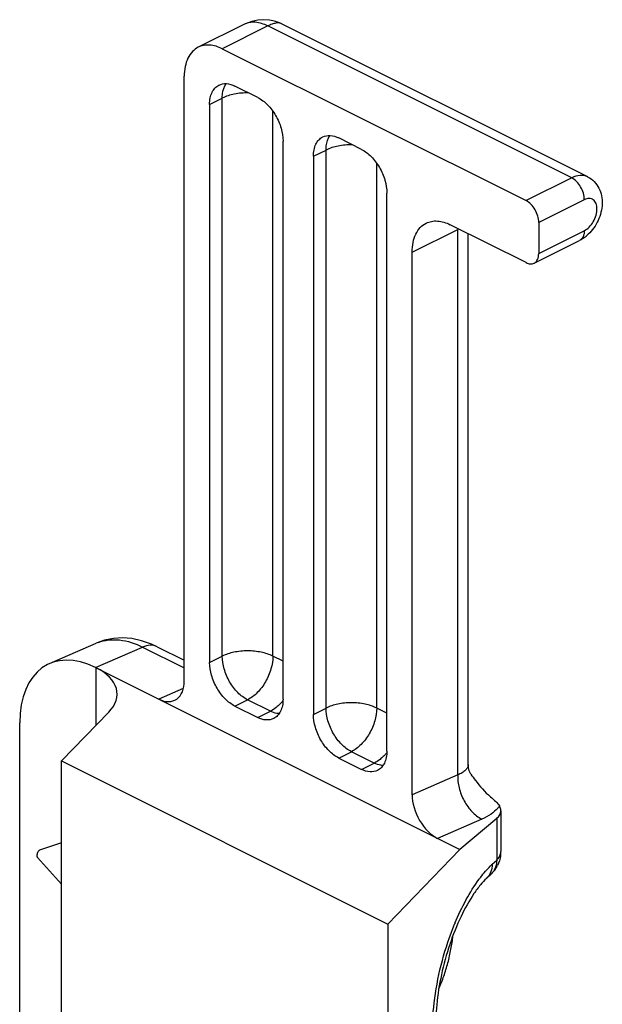
# Model space of a CAD drawing. Units: millimetres. Extents: x 0 to 594, y -3 to 420.
# Drawn here: x 74 to 90, y 51 to 79 of the extents above; entities that cross this region are included whole.
import ezdxf

# ---------------------------------------------------------------- set-up
doc = ezdxf.new("R2010")
doc.units = ezdxf.units.MM
doc.header["$LTSCALE"] = 32.67
doc.layers.get('0').update_dxf_attribs({"linetype": 'CONTINUOUS'})

msp = doc.modelspace()

# ---------------------------------------------------------------- linework, layer by layer
at = {"color": 7, "linetype": 'Continuous'}
for p, q in [((80.112, 78.411), (78.838, 77.774)), ((89.714, 74.154), (81.147, 78.437)), ((79.509, 77.731), (87.994, 73.489)), ((78.448, 60.076), (78.448, 76.963)), ((80.498, 76.37), (79.862, 76.689)), ((79.155, 76.176), (79.155, 60.588)), ((81.206, 59.562), (81.206, 75.151)), ((83.398, 74.921), (82.761, 75.239)), ((82.054, 74.727), (82.054, 59.138)), ((84.105, 58.113), (84.105, 73.701)), ((87.994, 71.757), (85.873, 72.817)), ((88.347, 72.879), (88.347, 72.013)), ((86.378, 57.739), (86.378, 72.565)), ((88.217, 71.742), (89.49, 72.379)), ((84.812, 56.894), (84.812, 72.049)), ((74.686, 60.557), (75.989, 61.124)), ((77.53, 61.103), (77.256, 61.197)), ((77.693, 61.029), (77.53, 61.103)), ((77.693, 61.029), (78.448, 60.651)), ((75.973, 60.447), (86.147, 55.36)), ((76.339, 59.199), (75.021, 57.837)), ((79.862, 59.368), (80.498, 59.05)), ((73.852, 29.468), (73.852, 58.906)), ((75.021, 57.837), (84.134, 53.281)), ((75.021, 23.569), (75.021, 57.837)), ((82.761, 57.919), (83.398, 57.6)), ((86.378, 57.738), (86.378, 57.738)), ((87.291, 56.447), (87.291, 55.305)), ((87.174, 56.231), (86.147, 55.36)), ((75.021, 55.548), (74.407, 55.346)), ((84.134, 53.281), (86.147, 55.36)), ((75.021, 54.396), (74.353, 55.14)), ((86.888, 54.555), (87.015, 54.675)), ((84.134, 53.281), (84.134, 45.859))]:
    msp.add_line(p, q, dxfattribs=at)
at = {"color": 9, "linetype": 'Continuous'}
for p, q in [((80.781, 78.368), (79.509, 77.731)), ((89.267, 74.125), (80.781, 78.368)), ((79.155, 76.176), (79.509, 76.353)), ((79.509, 60.764), (79.509, 76.353)), ((80.923, 60.764), (80.923, 75.984)), ((82.054, 74.727), (82.408, 74.903)), ((82.408, 59.315), (82.408, 74.903)), ((83.822, 59.315), (83.822, 74.534)), ((89.267, 74.125), (87.994, 73.489)), ((89.62, 73.515), (88.347, 72.879)), ((84.812, 72.049), (86.085, 72.685)), ((86.085, 57.449), (86.085, 72.685)), ((88.347, 72.013), (89.62, 72.649)), ((75.973, 60.447), (77.283, 61.017)), ((77.283, 61.017), (78.448, 60.435)), ((79.155, 60.588), (79.509, 60.764)), ((81.206, 60.623), (80.923, 60.764)), ((75.987, 58.835), (75.987, 60.439)), ((78.42, 59.859), (77.741, 59.563)), ((79.862, 59.368), (80.216, 59.545)), ((80.852, 59.227), (80.216, 59.545)), ((80.498, 59.05), (80.852, 59.227)), ((82.054, 59.138), (82.408, 59.315)), ((84.105, 59.173), (83.822, 59.315)), ((82.761, 57.919), (83.115, 58.095)), ((83.751, 57.777), (83.115, 58.095)), ((83.398, 57.6), (83.751, 57.777)), ((86.085, 57.449), (84.812, 56.894)), ((86.755, 56.212), (85.519, 55.674)), ((87.174, 56.231), (87.174, 55.07)), ((87.046, 54.95), (87.174, 55.07))]:
    msp.add_line(p, q, dxfattribs=at)
at = {"color": 7, "linetype": 'Continuous'}
for points in [[(80.97, 78.504), (80.824, 78.533), (80.672, 78.544), (80.506, 78.533), (80.333, 78.497), (80.157, 78.432), (80.113, 78.411)], [(81.15, 78.436), (81.109, 78.455), (80.97, 78.504)], [(77.256, 61.197), (76.987, 61.253), (76.723, 61.273), (76.467, 61.257), (76.222, 61.207), (75.986, 61.123)], [(86.453, 57.469), (86.43, 57.507), (86.406, 57.565), (86.386, 57.642), (86.378, 57.738)]]:
    msp.add_lwpolyline(points, dxfattribs=at)
at = {"color": 9, "linetype": 'Continuous'}
for centre, radius, start, end in [((87.634, 72.685), 1.55, 179.0338, 180.0015), ((85.975, 72.904), 0.244, 296.6496, 302.9664), ((76.452, 60.06), 1.161, 110.4182, 113.5359), ((80.115, 60.423), 1.417, 318.2192, 320.2389), ((83.014, 58.974), 1.417, 318.2192, 320.2389), ((89.17, 52.743), 3.064, 137.9737, 138.9678), ((86.568, 54.895), 0.467, 313.2072, 317.2924), ((86.695, 55.016), 0.467, 313.2112, 319.536), ((93.093, 50.363), 7.671, 157.4745, 157.6645)]:
    msp.add_arc(centre, radius, start, end, dxfattribs=at)
at = {"color": 7, "linetype": 'Continuous'}
for centre, radius, start, end in [((88.994, 73.327), 1.071, 305.4411, 313.4517), ((86.441, 55.305), 0.85, 352.177, 0.0306), ((86.403, 55.327), 0.894, 313.2398, 322.945), ((86.42, 55.314), 0.873, 322.9407, 332.7582)]:
    msp.add_arc(centre, radius, start, end, dxfattribs=at)
for centre, major_axis, ratio, start_param, end_param in [((75.973, 57.845), (-1.339, 2.687), 0.612203, -0.683242, 0.887554), ((74.573, 59.642), (1.999, 0.089), 0.53133, 5.770725, 7.044815), ((77.741, 60.43), (-0.446, 0.896), 0.612203, -3.824835, -2.254038), ((85.519, 56.541), (-0.446, 0.896), 0.612203, 0.887554, 2.458351)]:
    msp.add_ellipse(centre, major_axis=major_axis, ratio=ratio, start_param=start_param, end_param=end_param, dxfattribs=at)
at = {"color": 9, "linetype": 'Continuous'}
for points, knots in [([(80.781, 78.368), (80.671, 78.423), (80.496, 78.48), (80.263, 78.469), (80.16, 78.435), (80.113, 78.411)], [0, 0, 0, 0, 0.534107, 0.772366, 1, 1, 1, 1]), ([(81.149, 78.436), (81.104, 78.458), (81.012, 78.455), (80.891, 78.418), (80.819, 78.387), (80.781, 78.368)], [0, 0, 0, 0, 0.389488, 0.66664, 1, 1, 1, 1]), ([(79.509, 76.353), (79.509, 76.392), (79.516, 76.532), (79.558, 76.674), (79.616, 76.758)], [0, 0, 0, 0, 0.277116, 1, 1, 1, 1]), ([(80.243, 76.499), (80.11, 76.501), (79.858, 76.48), (79.614, 76.406), (79.509, 76.353)], [0, 0, 0, 0, 0.529179, 1, 1, 1, 1]), ([(82.408, 74.903), (82.408, 74.942), (82.415, 75.082), (82.457, 75.224), (82.515, 75.308)], [0, 0, 0, 0, 0.277116, 1, 1, 1, 1]), ([(83.142, 75.05), (83.009, 75.051), (82.757, 75.03), (82.513, 74.956), (82.408, 74.903)], [0, 0, 0, 0, 0.529179, 1, 1, 1, 1]), ([(89.713, 74.154), (89.65, 74.186), (89.49, 74.212), (89.34, 74.162), (89.267, 74.125)], [0, 0, 0, 0, 0.463677, 1, 1, 1, 1]), ([(89.62, 73.515), (89.62, 73.576), (89.599, 73.701), (89.524, 73.876), (89.413, 74.025), (89.317, 74.1), (89.267, 74.125)], [0, 0, 0, 0, 0.246823, 0.511783, 0.770296, 1, 1, 1, 1]), ([(89.62, 72.649), (89.67, 72.674), (89.767, 72.75), (89.877, 72.899), (89.941, 73.046), (89.969, 73.169), (89.978, 73.281), (89.961, 73.406), (89.893, 73.506), (89.817, 73.544), (89.729, 73.557), (89.662, 73.536), (89.62, 73.515)], [0, 0, 0, 0, 0.131907, 0.280352, 0.432521, 0.50564, 0.574584, 0.695521, 0.795416, 0.842362, 0.890734, 1, 1, 1, 1]), ([(89.62, 72.649), (89.62, 72.592), (89.607, 72.507), (89.549, 72.418), (89.511, 72.389), (89.49, 72.379)], [0, 0, 0, 0, 0.54812, 0.782101, 1, 1, 1, 1]), ([(76.047, 61.148), (76.138, 61.182), (76.334, 61.228), (76.762, 61.226), (77.081, 61.118), (77.283, 61.017)], [0, 0, 0, 0, 0.228917, 0.468691, 1, 1, 1, 1]), ([(77.693, 61.029), (77.634, 61.058), (77.49, 61.086), (77.351, 61.047), (77.283, 61.017)], [0, 0, 0, 0, 0.4678, 1, 1, 1, 1]), ([(80.923, 60.764), (80.821, 60.815), (80.586, 60.888), (80.216, 60.923), (79.845, 60.888), (79.611, 60.815), (79.509, 60.764)], [0, 0, 0, 0, 0.235406, 0.500013, 0.76462, 1, 1, 1, 1]), ([(80.216, 59.545), (80.115, 59.595), (79.923, 59.745), (79.701, 60.044), (79.55, 60.393), (79.509, 60.644), (79.509, 60.764)], [0, 0, 0, 0, 0.229702, 0.488216, 0.753176, 1, 1, 1, 1]), ([(80.923, 60.764), (80.923, 60.644), (80.881, 60.393), (80.73, 60.044), (80.508, 59.745), (80.316, 59.595), (80.216, 59.545)], [0, 0, 0, 0, 0.24683, 0.511796, 0.770314, 1, 1, 1, 1]), ([(81.171, 59.479), (81.163, 59.47), (81.13, 59.434), (81.095, 59.4), (81.068, 59.376)], [0, 0, 0, 0, 0.254364, 1, 1, 1, 1]), ([(83.822, 59.315), (83.72, 59.366), (83.486, 59.439), (83.115, 59.473), (82.744, 59.439), (82.51, 59.366), (82.408, 59.315)], [0, 0, 0, 0, 0.235406, 0.500013, 0.76462, 1, 1, 1, 1]), ([(81.068, 59.376), (81.051, 59.361), (80.984, 59.304), (80.91, 59.256), (80.852, 59.227)], [0, 0, 0, 0, 0.262843, 1, 1, 1, 1]), ([(81.097, 59.158), (81.077, 59.159), (80.992, 59.168), (80.91, 59.197), (80.852, 59.227)], [0, 0, 0, 0, 0.234642, 1, 1, 1, 1]), ([(83.115, 58.095), (83.014, 58.146), (82.822, 58.296), (82.6, 58.594), (82.449, 58.943), (82.408, 59.194), (82.408, 59.315)], [0, 0, 0, 0, 0.229702, 0.488216, 0.753176, 1, 1, 1, 1]), ([(83.822, 59.315), (83.822, 59.194), (83.78, 58.943), (83.629, 58.594), (83.407, 58.296), (83.215, 58.146), (83.115, 58.095)], [0, 0, 0, 0, 0.24683, 0.511796, 0.770314, 1, 1, 1, 1]), ([(83.967, 57.927), (83.95, 57.911), (83.883, 57.855), (83.809, 57.806), (83.751, 57.777)], [0, 0, 0, 0, 0.262843, 1, 1, 1, 1]), ([(83.996, 57.708), (83.976, 57.709), (83.891, 57.719), (83.81, 57.748), (83.751, 57.777)], [0, 0, 0, 0, 0.234642, 1, 1, 1, 1]), ([(84.07, 58.03), (84.062, 58.02), (84.029, 57.985), (83.994, 57.951), (83.967, 57.927)], [0, 0, 0, 0, 0.254364, 1, 1, 1, 1]), ([(86.378, 57.738), (86.377, 57.709), (86.362, 57.648), (86.3, 57.568), (86.205, 57.5), (86.127, 57.465), (86.085, 57.449)], [0, 0, 0, 0, 0.197657, 0.419745, 0.685188, 1, 1, 1, 1]), ([(86.085, 57.449), (86.08, 57.327), (86.111, 57.072), (86.25, 56.717), (86.464, 56.414), (86.655, 56.262), (86.755, 56.212)], [0, 0, 0, 0, 0.249689, 0.514702, 0.771634, 1, 1, 1, 1]), ([(87.205, 56.521), (87.15, 56.457), (87.008, 56.337), (86.846, 56.252), (86.755, 56.212)], [0, 0, 0, 0, 0.45899, 1, 1, 1, 1]), ([(87.174, 55.07), (87.209, 55.103), (87.267, 55.173), (87.291, 55.263), (87.291, 55.305)], [0, 0, 0, 0, 0.535208, 1, 1, 1, 1]), ([(87.174, 55.07), (87.174, 55.004), (87.155, 54.875), (87.091, 54.759), (87.051, 54.712)], [0, 0, 0, 0, 0.516332, 1, 1, 1, 1]), ([(86.676, 54.525), (86.691, 54.545), (86.749, 54.624), (86.811, 54.7), (86.859, 54.754)], [0, 0, 0, 0, 0.257857, 1, 1, 1, 1]), ([(86.894, 54.794), (86.906, 54.808), (86.956, 54.861), (87.007, 54.913), (87.046, 54.95)], [0, 0, 0, 0, 0.257724, 1, 1, 1, 1]), ([(87.046, 54.95), (87.046, 54.88), (87.025, 54.745), (86.955, 54.626), (86.911, 54.578)], [0, 0, 0, 0, 0.516707, 1, 1, 1, 1]), ([(86.007, 53.302), (86.101, 53.528), (86.299, 53.95), (86.545, 54.348), (86.676, 54.525)], [0, 0, 0, 0, 0.526704, 1, 1, 1, 1]), ([(85.473, 49.381), (85.41, 49.654), (85.355, 50.268), (85.424, 51.238), (85.634, 52.266), (85.861, 52.948), (85.997, 53.279)], [0, 0, 0, 0, 0.211277, 0.460639, 0.730471, 1, 1, 1, 1])]:
    msp.add_open_spline(points, degree=3, knots=knots, dxfattribs=at)
at = {"color": 7, "linetype": 'Continuous'}
for points, knots in [([(78.838, 77.774), (78.776, 77.743), (78.661, 77.655), (78.537, 77.465), (78.463, 77.228), (78.448, 77.054), (78.448, 76.963)], [0, 0, 0, 0, 0.217166, 0.450395, 0.710312, 1, 1, 1, 1]), ([(79.509, 77.731), (79.398, 77.787), (79.222, 77.844), (78.989, 77.832), (78.885, 77.797), (78.838, 77.774)], [0, 0, 0, 0, 0.534139, 0.772295, 1, 1, 1, 1]), ([(79.415, 76.717), (79.479, 76.749), (79.639, 76.775), (79.788, 76.725), (79.862, 76.689)], [0, 0, 0, 0, 0.463671, 1, 1, 1, 1]), ([(79.155, 76.176), (79.155, 76.237), (79.165, 76.353), (79.214, 76.511), (79.297, 76.638), (79.374, 76.697), (79.415, 76.717)], [0, 0, 0, 0, 0.289576, 0.54965, 0.782833, 1, 1, 1, 1]), ([(80.498, 76.37), (80.599, 76.32), (80.791, 76.17), (81.013, 75.871), (81.164, 75.523), (81.206, 75.272), (81.206, 75.151)], [0, 0, 0, 0, 0.229704, 0.488217, 0.753177, 1, 1, 1, 1]), ([(82.054, 74.727), (82.054, 74.787), (82.064, 74.903), (82.113, 75.062), (82.196, 75.189), (82.274, 75.247), (82.314, 75.268)], [0, 0, 0, 0, 0.289576, 0.54965, 0.782833, 1, 1, 1, 1]), ([(82.314, 75.268), (82.378, 75.299), (82.538, 75.326), (82.688, 75.276), (82.761, 75.239)], [0, 0, 0, 0, 0.463671, 1, 1, 1, 1]), ([(83.398, 74.921), (83.498, 74.871), (83.69, 74.72), (83.912, 74.422), (84.063, 74.073), (84.105, 73.822), (84.105, 73.701)], [0, 0, 0, 0, 0.229704, 0.488217, 0.753177, 1, 1, 1, 1]), ([(89.713, 74.154), (89.781, 74.12), (89.905, 74.03), (90.039, 73.842), (90.112, 73.624), (90.128, 73.393), (90.093, 73.159), (89.986, 72.86), (89.846, 72.658), (89.731, 72.55)], [0, 0, 0, 0, 0.121945, 0.243584, 0.36546, 0.488944, 0.615347, 0.744325, 1, 1, 1, 1]), ([(88.347, 72.879), (88.347, 72.939), (88.327, 73.065), (88.251, 73.239), (88.14, 73.388), (88.044, 73.464), (87.994, 73.489)], [0, 0, 0, 0, 0.246823, 0.511783, 0.770296, 1, 1, 1, 1]), ([(85.202, 72.86), (85.249, 72.883), (85.353, 72.918), (85.586, 72.93), (85.762, 72.873), (85.873, 72.817)], [0, 0, 0, 0, 0.227705, 0.465861, 1, 1, 1, 1]), ([(84.812, 72.049), (84.812, 72.14), (84.827, 72.314), (84.901, 72.551), (85.025, 72.741), (85.14, 72.829), (85.202, 72.86)], [0, 0, 0, 0, 0.289688, 0.549605, 0.782834, 1, 1, 1, 1]), ([(88.217, 71.742), (88.238, 71.753), (88.276, 71.782), (88.334, 71.871), (88.347, 71.956), (88.347, 72.013)], [0, 0, 0, 0, 0.2179, 0.451871, 1, 1, 1, 1]), ([(87.994, 71.757), (88.031, 71.738), (88.106, 71.713), (88.185, 71.727), (88.217, 71.742)], [0, 0, 0, 0, 0.536329, 1, 1, 1, 1]), ([(79.862, 59.368), (79.762, 59.418), (79.569, 59.569), (79.348, 59.867), (79.197, 60.216), (79.155, 60.467), (79.155, 60.588)], [0, 0, 0, 0, 0.229704, 0.488217, 0.753177, 1, 1, 1, 1]), ([(81.206, 59.562), (81.206, 59.502), (81.196, 59.386), (81.146, 59.227), (81.063, 59.1), (80.986, 59.042), (80.945, 59.021)], [0, 0, 0, 0, 0.289576, 0.54965, 0.782833, 1, 1, 1, 1]), ([(82.761, 57.919), (82.661, 57.969), (82.469, 58.119), (82.247, 58.417), (82.096, 58.766), (82.054, 59.017), (82.054, 59.138)], [0, 0, 0, 0, 0.229704, 0.488217, 0.753177, 1, 1, 1, 1]), ([(80.945, 59.021), (80.882, 58.99), (80.722, 58.963), (80.572, 59.013), (80.498, 59.05)], [0, 0, 0, 0, 0.463671, 1, 1, 1, 1]), ([(84.105, 58.113), (84.105, 58.052), (84.095, 57.936), (84.045, 57.778), (83.963, 57.651), (83.885, 57.592), (83.845, 57.572)], [0, 0, 0, 0, 0.289576, 0.54965, 0.782833, 1, 1, 1, 1]), ([(83.845, 57.572), (83.781, 57.54), (83.621, 57.514), (83.471, 57.564), (83.398, 57.6)], [0, 0, 0, 0, 0.463671, 1, 1, 1, 1]), ([(86.453, 57.469), (86.493, 57.409), (86.655, 57.183), (86.84, 56.971), (86.998, 56.837)], [0, 0, 0, 0, 0.258224, 1, 1, 1, 1]), ([(86.998, 56.837), (87.05, 56.794), (87.141, 56.715), (87.223, 56.625), (87.25, 56.58)], [0, 0, 0, 0, 0.564046, 1, 1, 1, 1]), ([(87.174, 56.231), (87.208, 56.26), (87.266, 56.323), (87.291, 56.408), (87.291, 56.447)], [0, 0, 0, 0, 0.538576, 1, 1, 1, 1]), ([(87.291, 56.447), (87.291, 56.458), (87.287, 56.505), (87.269, 56.55), (87.25, 56.58)], [0, 0, 0, 0, 0.239457, 1, 1, 1, 1]), ([(74.339, 55.191), (74.339, 55.207), (74.344, 55.241), (74.358, 55.287), (74.377, 55.32), (74.394, 55.339), (74.403, 55.344), (74.407, 55.346)], [0, 0, 0, 0, 0.279825, 0.571714, 0.823309, 0.921798, 1, 1, 1, 1]), ([(74.353, 55.14), (74.348, 55.145), (74.341, 55.163), (74.339, 55.181), (74.339, 55.191)], [0, 0, 0, 0, 0.421104, 1, 1, 1, 1]), ([(86.888, 54.555), (86.828, 54.498), (86.704, 54.363), (86.45, 54.018), (86.147, 53.468), (85.845, 52.707), (85.617, 51.879), (85.486, 51.06), (85.462, 50.417), (85.501, 49.972), (85.549, 49.715), (85.608, 49.529), (85.655, 49.433), (85.677, 49.4)], [0, 0, 0, 0, 0.044786, 0.09978, 0.232853, 0.385373, 0.544921, 0.69932, 0.836204, 0.894017, 0.94217, 0.978377, 1, 1, 1, 1]), ([(85.558, 51.478), (85.609, 51.593), (85.702, 51.831), (85.815, 52.199), (85.901, 52.574), (85.938, 52.827), (85.951, 52.952)], [0, 0, 0, 0, 0.246269, 0.49987, 0.753542, 1, 1, 1, 1])]:
    msp.add_open_spline(points, degree=3, knots=knots, dxfattribs=at)
for points in [[(89.616, 72.454), (89.576, 72.426), (89.534, 72.401), (89.49, 72.379)], [(87.283, 55.189), (87.27, 55.094), (87.24, 55), (87.196, 54.914)]]:
    msp.add_open_spline(points, degree=3, dxfattribs=at)
at = {"color": 9, "linetype": 'Continuous'}
msp.add_open_spline([(87.25, 56.58), (87.236, 56.559), (87.221, 56.54), (87.205, 56.521)], degree=3, dxfattribs=at)

doc.saveas('drawing.dxf')
